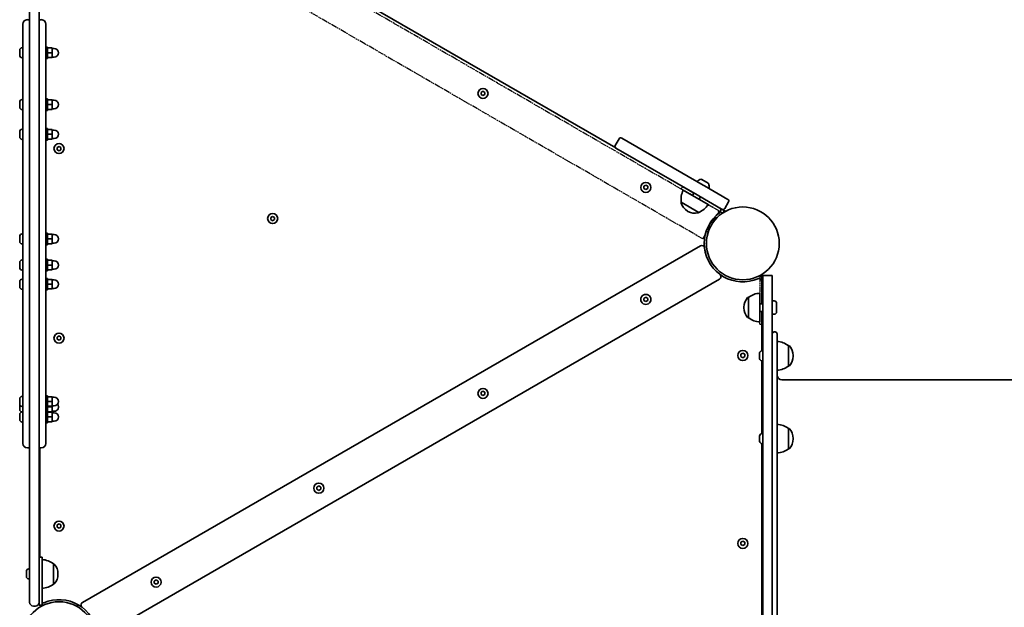
# Model space of a CAD drawing. Units: millimetres. Extents: x 527 to 7524, y -2764 to 3084.
# Drawn here: x 2942 to 3970, y 224 to 837 of the extents above; entities that cross this region are included whole.
import ezdxf

# ---------------------------------------------------------------- set-up
doc = ezdxf.new("R2010")
doc.units = ezdxf.units.MM
doc.linetypes.add('DOUBLE_DASH_CHAIN', pattern=[1.2403, 0.6614, -0.0827, 0.1654, -0.0827, 0.1654, -0.0827])
doc.layers.add('Odniesienie (ISO)', color=7, linetype='DOUBLE_DASH_CHAIN', lineweight=25)
doc.layers.add('Widoczne (ISO)', color=7, linetype='Continuous', lineweight=35)

msp = doc.modelspace()

# ---------------------------------------------------------------- linework, layer by layer
at = {"layer": 'Odniesienie (ISO)', "ltscale": 9.125359}
for p, q in [((3672.2, 637.6), (3025.2, 1011.1)), ((3655.3, 608.4), (3008.4, 981.9))]:
    msp.add_line(p, q, dxfattribs=at)
at = {"layer": 'Odniesienie (ISO)', "ltscale": 0.952172}
for p, q in [((3632.7, 660.5), (3634.2, 663.1)), ((3676, 635.5), (3677.5, 638.1)), ((3714.8, 569.3), (3717.8, 569.3)), ((3714.8, 519.3), (3717.8, 519.3))]:
    msp.add_line(p, q, dxfattribs=at)
at = {"layer": 'Odniesienie (ISO)', "ltscale": 11.081567}
for p, q in [((3647.9, 651.7), (3632.7, 660.5)), ((3634.2, 663.1), (3649.4, 654.3))]:
    msp.add_line(p, q, dxfattribs=at)
at = {"layer": 'Odniesienie (ISO)', "ltscale": 8.734446}
for p, q in [((3647.9, 651.7), (3676, 635.5)), ((3677.5, 638.1), (3649.4, 654.3))]:
    msp.add_line(p, q, dxfattribs=at)
at = {"layer": 'Odniesienie (ISO)', "ltscale": 8.535973}
msp.add_line((3655.3, 608.4), (3672.2, 637.6), dxfattribs=at)
at = {"layer": 'Odniesienie (ISO)', "ltscale": 8.737133}
for p, q in [((3714.8, 569.3), (3714.8, 536.8)), ((3717.8, 536.8), (3717.8, 569.3))]:
    msp.add_line(p, q, dxfattribs=at)
at = {"layer": 'Odniesienie (ISO)', "ltscale": 11.075235}
for p, q in [((3714.8, 519.3), (3714.8, 536.8)), ((3717.8, 536.8), (3717.8, 519.3))]:
    msp.add_line(p, q, dxfattribs=at)
at = {"layer": 'Widoczne (ISO)'}
for p, q in [((3136.2, 950.7), (3564.4, 703.4)), ((2952.8, 944.8), (2952.8, 263.6)), ((2962.8, 263.6), (2962.8, 944.8)), ((2945.8, 817.4), (2945.8, 832.5)), ((2952.8, 837.2), (2950.5, 837.2)), ((2965, 837.2), (2962.8, 837.2)), ((2969.8, 817.4), (2969.8, 832.5)), ((2945.8, 817.4), (2945.8, 411.3)), ((2969.8, 817.4), (2969.8, 411.3)), ((2942.5, 805.2), (2942.5, 805.4)), ((2942.5, 804.9), (2942.5, 805.2)), ((2942.5, 803), (2942.5, 804.9)), ((2942.5, 800.5), (2942.5, 802.5)), ((2945, 808), (2945.8, 808)), ((2971.4, 808.7), (2969.8, 808.7)), ((2971.4, 796.7), (2971.4, 808.7)), ((2971.4, 807.7), (2976.4, 807.7)), ((2971.4, 802.7), (2976.4, 802.7)), ((2976.4, 802.7), (2976.4, 807.7)), ((2976.4, 807.2), (2978.4, 807.2)), ((2976.4, 797.7), (2976.4, 802.7)), ((2942.5, 800.3), (2942.5, 800.5)), ((2942.5, 800), (2942.5, 800.3)), ((2945, 797.5), (2945.8, 797.5)), ((2971.4, 796.7), (2969.8, 796.7)), ((2971.4, 797.7), (2976.4, 797.7)), ((2976.4, 798.2), (2978.4, 798.2)), ((3423.9, 761.4), (3425.9, 762.6)), ((3423.9, 759.1), (3423.9, 761.4)), ((3425.9, 762.6), (3427.9, 761.4)), ((3427.9, 761.4), (3427.9, 759.1)), ((2942.5, 751), (2942.5, 751.3)), ((2942.5, 750.8), (2942.5, 751)), ((2942.5, 748.8), (2942.5, 750.8)), ((2945, 753.8), (2945.8, 753.8)), ((2971.4, 754.6), (2969.8, 754.6)), ((2971.4, 742.6), (2971.4, 754.6)), ((2971.4, 753.6), (2976.4, 753.6)), ((2976.4, 748.6), (2976.4, 753.6)), ((2976.4, 753.1), (2978.4, 753.1)), ((3425.9, 758), (3423.9, 759.1)), ((3427.9, 759.1), (3425.9, 758)), ((2942.5, 746.4), (2942.5, 748.3)), ((2942.5, 746.1), (2942.5, 746.4)), ((2942.5, 745.9), (2942.5, 746.1)), ((2945, 743.3), (2945.8, 743.3)), ((2971.4, 742.6), (2969.8, 742.6)), ((2971.4, 748.6), (2976.4, 748.6)), ((2971.4, 743.6), (2976.4, 743.6)), ((2976.4, 743.6), (2976.4, 748.6)), ((2976.4, 744.1), (2978.4, 744.1)), ((2942.5, 720), (2942.5, 720.3)), ((2942.5, 719.8), (2942.5, 720)), ((2942.5, 717.9), (2942.5, 719.8)), ((2945, 722.8), (2945.8, 722.8)), ((2971.4, 723.6), (2969.8, 723.6)), ((2971.4, 711.6), (2971.4, 723.6)), ((2971.4, 722.6), (2976.4, 722.6)), ((2976.4, 717.6), (2976.4, 722.6)), ((2976.4, 722.1), (2978.4, 722.1)), ((2942.5, 715.4), (2942.5, 717.3)), ((2942.5, 715.2), (2942.5, 715.4)), ((2942.5, 714.9), (2942.5, 715.2)), ((2945, 712.3), (2945.8, 712.3)), ((2971.4, 711.6), (2969.8, 711.6)), ((2971.4, 717.6), (2976.4, 717.6)), ((2971.4, 712.6), (2976.4, 712.6)), ((2976.4, 712.6), (2976.4, 717.6)), ((2976.4, 713.1), (2978.4, 713.1)), ((3563.9, 706), (3567.9, 713)), ((3570.6, 713.7), (3655.5, 664.7)), ((2981.5, 703.8), (2983.5, 705)), ((2981.5, 701.5), (2981.5, 703.8)), ((2983.5, 700.4), (2981.5, 701.5)), ((2983.5, 705), (2985.5, 703.8)), ((2985.5, 701.5), (2983.5, 700.4)), ((2985.5, 703.8), (2985.5, 701.5)), ((3649.5, 654.3), (3564.6, 703.3)), ((3654.2, 670.5), (3661, 666.6)), ((3593.8, 663.4), (3595.8, 664.5)), ((3593.8, 661.1), (3593.8, 663.4)), ((3595.8, 659.9), (3593.8, 661.1)), ((3595.8, 664.5), (3597.8, 663.4)), ((3597.8, 661.1), (3595.8, 659.9)), ((3597.8, 663.4), (3597.8, 661.1)), ((3634.9, 659.3), (3660.9, 644.3)), ((3657.1, 663.7), (3655.5, 664.7)), ((3657.1, 663.7), (3681.4, 649.7)), ((3644.4, 653.8), (3645.9, 656.3)), ((3649.5, 654.3), (3651.1, 653.3)), ((3675.4, 639.3), (3651.1, 653.3)), ((3651.4, 649.8), (3652.9, 652.3)), ((3632.7, 646.7), (3632.6, 646.6)), ((3632.7, 646.7), (3651.1, 636)), ((3639.3, 637.5), (3639.8, 637.2)), ((3679, 637.3), (3675.6, 639.2)), ((3678.1, 640.1), (3682.1, 647)), ((3204.4, 630.9), (3206.4, 632)), ((3204.4, 628.6), (3204.4, 630.9)), ((3206.4, 627.4), (3204.4, 628.6)), ((3206.4, 632), (3208.4, 630.9)), ((3208.4, 628.6), (3206.4, 627.4)), ((3208.4, 630.9), (3208.4, 628.6)), ((3651.1, 636), (3651.1, 636)), ((2942.5, 610.9), (2942.5, 611.1)), ((2942.5, 610.6), (2942.5, 610.9)), ((2942.5, 608.7), (2942.5, 610.6)), ((2942.5, 606.3), (2942.5, 608.2)), ((2942.5, 606), (2942.5, 606.3)), ((2945, 613.7), (2945.8, 613.7)), ((2971.4, 614.4), (2969.8, 614.4)), ((2971.4, 602.4), (2971.4, 614.4)), ((2971.4, 613.4), (2976.4, 613.4)), ((2971.4, 608.4), (2976.4, 608.4)), ((2976.4, 608.4), (2976.4, 613.4)), ((2976.4, 612.9), (2978.4, 612.9)), ((2976.4, 603.4), (2976.4, 608.4)), ((2942.5, 605.8), (2942.5, 606)), ((2945, 603.2), (2945.8, 603.2)), ((2971.4, 602.4), (2969.8, 602.4)), ((2971.4, 603.4), (2976.4, 603.4)), ((2976.4, 603.9), (2978.4, 603.9)), ((3007.9, 229), (3652.7, 601.2)), ((3656.9, 603.9), (3657, 603.8)), ((3657, 603.8), (3656.9, 603.7)), ((2945, 586.5), (2945.8, 586.5)), ((2971.4, 587.2), (2969.8, 587.2)), ((2971.4, 575.2), (2971.4, 587.2)), ((2971.4, 586.2), (2976.4, 586.2)), ((2976.4, 581.2), (2976.4, 586.2)), ((2976.4, 585.7), (2978.4, 585.7)), ((2942.5, 583.7), (2942.5, 583.9)), ((2942.5, 583.4), (2942.5, 583.7)), ((2942.5, 581.5), (2942.5, 583.4)), ((2942.5, 579), (2942.5, 581)), ((2942.5, 578.8), (2942.5, 579)), ((2942.5, 578.5), (2942.5, 578.8)), ((2945, 576), (2945.8, 576)), ((2971.4, 581.2), (2976.4, 581.2)), ((2971.4, 576.2), (2976.4, 576.2)), ((2976.4, 576.2), (2976.4, 581.2)), ((2976.4, 576.7), (2978.4, 576.7)), ((2945, 566.4), (2945.8, 566.4)), ((2971.4, 575.2), (2969.8, 575.2)), ((2971.4, 567.2), (2969.8, 567.2)), ((2971.4, 555.2), (2971.4, 567.2)), ((2971.4, 566.2), (2976.4, 566.2)), ((2976.4, 561.2), (2976.4, 566.2)), ((2976.4, 565.7), (2978.4, 565.7)), ((3672.7, 566.6), (3027.9, 194.3)), ((3676.9, 569), (3677, 569.1)), ((3677, 569.1), (3677, 568.9)), ((3717, 564.1), (3717, 571.4)), ((3717.8, 510.3), (3717.8, 570.3)), ((3727.8, 570.3), (3717.8, 570.3)), ((3727.8, 570.3), (3727.8, 510.3)), ((2942.5, 563.6), (2942.5, 563.9)), ((2942.5, 563.4), (2942.5, 563.6)), ((2942.5, 561.4), (2942.5, 563.4)), ((2942.5, 559), (2942.5, 560.9)), ((2942.5, 558.7), (2942.5, 559)), ((2942.5, 558.5), (2942.5, 558.7)), ((2945, 555.9), (2945.8, 555.9)), ((2971.4, 555.2), (2969.8, 555.2)), ((2971.4, 561.2), (2976.4, 561.2)), ((2971.4, 556.2), (2976.4, 556.2)), ((2976.4, 556.2), (2976.4, 561.2)), ((2976.4, 556.7), (2978.4, 556.7)), ((3717, 564.1), (3717, 540.8)), ((3593.8, 546.4), (3595.8, 547.6)), ((3593.8, 546.4), (3595.8, 547.6)), ((3593.8, 544.1), (3593.8, 546.4)), ((3593.8, 544.1), (3593.8, 546.4)), ((3595.8, 547.6), (3597.8, 546.4)), ((3595.8, 547.6), (3597.8, 546.4)), ((3597.8, 546.4), (3597.8, 544.1)), ((3597.8, 546.4), (3597.8, 544.1)), ((3702.8, 547.5), (3702.7, 547.5)), ((3702.8, 547.5), (3702.7, 547.5)), ((3702.8, 547.5), (3702.8, 526.2)), ((3702.8, 547.5), (3702.8, 526.2)), ((3714.8, 551.8), (3714.8, 521.8)), ((3714.8, 551.8), (3714.8, 521.8)), ((3595.8, 543), (3593.8, 544.1)), ((3595.8, 543), (3593.8, 544.1)), ((3597.8, 544.1), (3595.8, 543)), ((3597.8, 544.1), (3595.8, 543)), ((3698.2, 537.1), (3698.2, 536.5)), ((3698.2, 537.1), (3698.2, 536.5)), ((3717.8, 540.8), (3714.8, 540.8)), ((3717.8, 540.8), (3714.8, 540.8)), ((3729.7, 543.8), (3727.8, 543.8)), ((3729.7, 543.8), (3727.8, 543.8)), ((3732.3, 541.2), (3732.3, 532.4)), ((3732.3, 541.2), (3732.3, 532.4)), ((3702.8, 526.2), (3702.7, 526.2)), ((3702.8, 526.2), (3702.7, 526.2)), ((3717.8, 532.8), (3714.8, 532.8)), ((3717.8, 532.8), (3714.8, 532.8)), ((3717, 532.8), (3717, 491.7)), ((3729.7, 529.8), (3727.8, 529.8)), ((3729.7, 529.8), (3727.8, 529.8)), ((2981.5, 506), (2983.5, 507.2)), ((2981.5, 503.7), (2981.5, 506)), ((2983.5, 502.6), (2981.5, 503.7)), ((2983.5, 507.2), (2985.5, 506)), ((2985.5, 503.7), (2983.5, 502.6)), ((2985.5, 506), (2985.5, 503.7)), ((3717.8, 510.3), (3717.8, -127.5)), ((3727.8, 510.3), (3727.8, -127.5)), ((3729.8, 511.4), (3730.8, 511.4)), ((3732.8, 509.4), (3732.8, -126.6)), ((3744.8, 475.8), (3744.8, 497.1)), ((3744.8, 497.1), (3744.9, 497.1)), ((3695, 488), (3697, 489.1)), ((3695, 485.7), (3695, 488)), ((3697, 484.5), (3695, 485.7)), ((3697, 489.1), (3699, 488)), ((3699, 485.7), (3697, 484.5)), ((3699, 488), (3699, 485.7)), ((3714.5, 488), (3714.5, 489.1)), ((3714.5, 485.3), (3714.5, 487.5)), ((3714.5, 483.7), (3714.5, 484.9)), ((3717.1, 491.7), (3717.8, 491.7)), ((3749.5, 486.1), (3749.5, 486.7)), ((3717, 481.2), (3717, 405.3)), ((3717.1, 481.2), (3717.8, 481.2)), ((3744.8, 475.8), (3744.9, 475.8)), ((4567.8, 461.4), (3737.8, 461.4)), ((2945, 444.1), (2945.8, 444.1)), ((2971.4, 444.8), (2969.8, 444.8)), ((2971.4, 432.8), (2971.4, 444.8)), ((2971.4, 443.8), (2976.4, 443.8)), ((2976.4, 438.8), (2976.4, 443.8)), ((2976.4, 443.3), (2978.4, 443.3)), ((3423.9, 448.4), (3425.9, 449.5)), ((3423.9, 446.1), (3423.9, 448.4)), ((3425.9, 444.9), (3423.9, 446.1)), ((3425.9, 449.5), (3427.9, 448.4)), ((3427.9, 446.1), (3425.9, 444.9)), ((3427.9, 448.4), (3427.9, 446.1)), ((2942.5, 441.3), (2942.5, 441.5)), ((2942.5, 441), (2942.5, 441.3)), ((2942.5, 439.1), (2942.5, 441)), ((2942.5, 436.6), (2942.5, 438.6)), ((2942.5, 436.4), (2942.5, 436.6)), ((2942.5, 436.1), (2942.5, 436.4)), ((2942.5, 435.6), (2942.5, 435.8)), ((2942.5, 435.3), (2942.5, 435.6)), ((2942.5, 433.4), (2942.5, 435.3)), ((2942.5, 430.9), (2942.5, 432.9)), ((2945, 433.6), (2945.8, 433.6)), ((2971.4, 432.8), (2969.8, 432.8)), ((2971.4, 438.8), (2976.4, 438.8)), ((2971.4, 433.8), (2976.4, 433.8)), ((2971.4, 433.1), (2976.4, 433.1)), ((2971.4, 428.6), (2971.4, 432.8)), ((2976.4, 433.8), (2976.4, 438.8)), ((2976.4, 434.3), (2978.4, 434.3)), ((2976.4, 433.1), (2976.4, 433.8)), ((2976.4, 428.1), (2976.4, 433.1)), ((2942.5, 430.7), (2942.5, 430.9)), ((2942.5, 430.4), (2942.5, 430.7)), ((2942.5, 425), (2942.5, 425.3)), ((2942.5, 424.8), (2942.5, 425)), ((2942.5, 422.8), (2942.5, 424.8)), ((2942.5, 420.4), (2942.5, 422.3)), ((2945, 427.9), (2945.8, 427.9)), ((2945, 427.8), (2945.8, 427.8)), ((2971.4, 428.6), (2969.8, 428.6)), ((2971.4, 416.6), (2971.4, 428.6)), ((2971.4, 428.1), (2976.4, 428.1)), ((2971.4, 427.6), (2976.4, 427.6)), ((2971.4, 422.6), (2976.4, 422.6)), ((2976.4, 428.6), (2978.4, 428.6)), ((2976.4, 422.6), (2976.4, 427.6)), ((2976.4, 427.1), (2978.4, 427.1)), ((2976.4, 417.6), (2976.4, 422.6)), ((2942.5, 420.1), (2942.5, 420.4)), ((2942.5, 419.9), (2942.5, 420.1)), ((2945, 417.3), (2945.8, 417.3)), ((2945.8, 395.1), (2945.8, 411.3)), ((2971.4, 416.6), (2969.8, 416.6)), ((2969.8, 395.1), (2969.8, 411.3)), ((2971.4, 417.6), (2976.4, 417.6)), ((2976.4, 418.1), (2978.4, 418.1)), ((3714.5, 402.1), (3714.5, 402.7)), ((3714.5, 401.9), (3714.5, 402.1)), ((3714.5, 401.9), (3714.5, 401.9)), ((3714.5, 401.7), (3714.5, 401.9)), ((3714.5, 399.6), (3714.5, 401.7)), ((3717.1, 405.3), (3717.8, 405.3)), ((3744.8, 389.4), (3744.8, 410.7)), ((3744.8, 410.7), (3744.9, 410.7)), ((3714.5, 399.5), (3714.5, 399.6)), ((3714.5, 399.5), (3714.5, 399.5)), ((3714.5, 399.1), (3714.5, 399.5)), ((3714.5, 397.5), (3714.5, 399.1)), ((3714.5, 397.4), (3714.5, 397.5)), ((3714.5, 397.3), (3714.5, 397.4)), ((3717, 394.8), (3717, 196.7)), ((3717.1, 394.8), (3717.8, 394.8)), ((3749.5, 399.7), (3749.5, 400.3)), ((2952.8, 390.4), (2950.5, 390.4)), ((2965, 390.4), (2962.8, 390.4)), ((2963.5, 276.3), (2963.5, 390.4)), ((3744.8, 389.4), (3744.9, 389.4)), ((3252.6, 349.5), (3254.6, 350.6)), ((3252.6, 347.2), (3252.6, 349.5)), ((3254.6, 350.6), (3256.6, 349.5)), ((3256.6, 349.5), (3256.6, 347.2)), ((3254.6, 346), (3252.6, 347.2)), ((3256.6, 347.2), (3254.6, 346)), ((2981.5, 309.9), (2983.5, 311.1)), ((2981.5, 307.6), (2981.5, 309.9)), ((2983.5, 311.1), (2985.5, 309.9)), ((2985.5, 309.9), (2985.5, 307.6)), ((2983.5, 306.5), (2981.5, 307.6)), ((2985.5, 307.6), (2983.5, 306.5)), ((3695, 291.9), (3697, 293)), ((3695, 289.6), (3695, 291.9)), ((3697, 288.4), (3695, 289.6)), ((3697, 293), (3699, 291.9)), ((3699, 289.6), (3697, 288.4)), ((3699, 291.9), (3699, 289.6)), ((2965.8, 276.3), (2962.8, 276.3)), ((2965.8, 276.3), (2965.8, 258.8)), ((2977.8, 248.1), (2977.8, 269.4)), ((2977.8, 269.4), (2977.8, 269.4)), ((2949.5, 261.2), (2949.5, 261.5)), ((2949.5, 261), (2949.5, 261.2)), ((2949.5, 259), (2949.5, 261)), ((2949.5, 256.6), (2949.5, 258.5)), ((2952, 264), (2952.8, 264)), ((2952.8, 229.3), (2952.8, 263.6)), ((2962.8, 263.6), (2962.8, 229.3)), ((2965.8, 226.3), (2965.8, 258.8)), ((2982.4, 258.5), (2982.4, 259.1)), ((2949.5, 256.3), (2949.5, 256.6)), ((2949.5, 256.1), (2949.5, 256.3)), ((2952, 253.5), (2952.8, 253.5)), ((2977.8, 248.1), (2977.8, 248.1)), ((3082.8, 251.4), (3084.8, 252.6)), ((3082.8, 249.1), (3082.8, 251.4)), ((3084.8, 248), (3082.8, 249.1)), ((3084.8, 252.6), (3086.8, 251.4)), ((3086.8, 249.1), (3084.8, 248)), ((3086.8, 251.4), (3086.8, 249.1)), ((2962.8, 229.3), (2962.8, 226.3)), ((2965.8, 226.3), (2962.8, 226.3)), ((3003.7, 226.6), (3001.6, 225.3)), ((2956.8, 225.3), (2958.8, 225.3))]:
    msp.add_line(p, q, dxfattribs=at)
for centre, radius in [((3425.9, 760.3), 5.25), ((2983.5, 702.7), 5.25), ((3595.8, 662.2), 5.25), ((3697, 603.8), 38), ((3697, 603.8), 38), ((3206.4, 629.7), 5.25), ((2983.5, 504.9), 5.25), ((3697, 486.8), 5.25), ((3425.9, 447.2), 5.25), ((3254.6, 348.3), 5.25), ((2983.5, 308.8), 5.25), ((3697, 290.7), 5.25), ((3084.8, 250.3), 5.25), ((2983.5, 191.8), 38), ((2983.5, 191.8), 38)]:
    msp.add_circle(centre, radius, dxfattribs=at)
for centre, radius, start, end in [((2950.5, 832.5), 4.75, 90, 180), ((2965, 832.5), 4.75, 0, 90), ((2945, 805.4), 2.56, 90, 180), ((2978.4, 802.7), 4.5, 270, 90), ((2945, 800), 2.56, 180, 270), ((2945, 751.3), 2.56, 90, 180), ((2978.4, 748.6), 4.5, 270, 90), ((2945, 745.9), 2.56, 180, 270), ((2945, 720.3), 2.56, 90, 180), ((2978.4, 717.6), 4.5, 270, 90), ((2945, 714.9), 2.56, 180, 270), ((3569.6, 712), 2, 60, 150), ((3565.6, 705), 2, 150, 240), ((3654.7, 663.6), 7.12, 99.6277, 139.3556), ((3653.7, 669.6), 1, 60, 99.6277), ((3654.5, 649.3), 22, 153.062, 186.7891), ((3660.5, 665.7), 1, 20.3723, 60), ((3654.7, 663.6), 7.12, 340.6444, 20.3723), ((3680.4, 648), 2, 330, 60), ((3633.5, 646.1), 1, 150, 198.0408), ((3646.8, 650.5), 15, 198.0408, 240), ((3647.3, 650.2), 15, 240, 281.9592), ((3642.4, 656.3), 22, 293.2109, 326.938), ((3671.2, 638.3), 3, 306.8157, 53.8599), ((3676.4, 641.1), 2, 240, 330), ((3650.2, 636.5), 1, 281.9592, 330), ((3697, 603.8), 40.2, 126.8157, 233.1843), ((2945, 611.1), 2.56, 90, 180), ((2978.4, 608.4), 4.5, 270, 90), ((2945, 605.8), 2.56, 180, 270), ((3654.2, 598.6), 3, 6.8157, 120), ((3697, 603.8), 40.2, 186.8157, 293.1843), ((2945, 583.9), 2.56, 90, 180), ((2978.4, 581.2), 4.5, 270, 90), ((2945, 578.5), 2.56, 180, 270), ((2945, 563.9), 2.56, 90, 180), ((2978.4, 561.2), 4.5, 270, 90), ((3671.2, 569.2), 3, 300, 53.1843), ((3714, 564.1), 3, 0, 113.1843), ((2945, 558.5), 2.56, 180, 270), ((3595.8, 545.3), 5.25, 29.9958, 210.0042), ((3595.8, 545.3), 5.25, 209.9958, 30.0042), ((3713.2, 537.1), 15, 138.0408, 180), ((3713.2, 537.1), 15, 138.0408, 180), ((3702.7, 546.5), 1, 90, 138.0408), ((3702.7, 546.5), 1, 90, 138.0408), ((3716, 529.8), 22, 93.062, 126.7891), ((3716, 529.8), 22, 93.062, 126.7891), ((3713.2, 536.5), 15, 180, 221.9592), ((3713.2, 536.5), 15, 180, 221.9592), ((3729.7, 541.2), 2.56, 0, 90), ((3729.7, 541.2), 2.56, 0, 90), ((3702.7, 527.2), 1, 221.9592, 270), ((3702.7, 527.2), 1, 221.9592, 270), ((3716, 543.8), 22, 233.2109, 266.938), ((3716, 543.8), 22, 233.2109, 266.938), ((3729.7, 532.4), 2.56, 270, 0), ((3729.7, 532.4), 2.56, 270, 0), ((3729.8, 509.4), 2, 90, 180), ((3730.8, 509.4), 2, 0, 90), ((3731.6, 479.4), 22, 53.2109, 86.938), ((3744.9, 496.1), 1, 41.9592, 90), ((3734.5, 486.7), 15, 0, 41.9592), ((3717.1, 489.1), 2.56, 90, 173.0448), ((3717.1, 483.7), 2.56, 186.9552, 270), ((3734.5, 486.1), 15, 318.0408, 0), ((3731.6, 493.4), 22, 273.062, 306.7891), ((3744.9, 476.8), 1, 270, 318.0408), ((3737.8, 466.4), 5, 180, 270), ((2945, 441.5), 2.56, 90, 180), ((2978.4, 438.8), 4.5, 270, 90), ((2945, 436.1), 2.56, 180, 270), ((2945, 435.8), 2.56, 176.3981, 180), ((2978.4, 433.1), 4.5, 270, 39.3101), ((2945, 430.4), 2.56, 180, 270), ((2945, 425.3), 2.56, 90, 180), ((2978.4, 422.6), 4.5, 270, 90), ((2945, 419.9), 2.56, 180, 270), ((3731.6, 393), 22, 53.2109, 86.938), ((3717.1, 402.7), 2.56, 90, 180), ((3744.9, 409.7), 1, 41.9592, 90), ((3734.5, 400.3), 15, 0, 41.9592), ((2950.5, 395.1), 4.75, 180, 270), ((2965, 395.1), 4.75, 270, 0), ((3717.1, 397.3), 2.56, 180, 270), ((3734.5, 399.7), 15, 318.0408, 0), ((3731.6, 407), 22, 273.062, 306.7891), ((3744.9, 390.4), 1, 270, 318.0408), ((2964.6, 251.8), 22, 53.2109, 86.938), ((2977.8, 268.4), 1, 41.9592, 90), ((2967.4, 259.1), 15, 0, 41.9592), ((2952, 261.5), 2.56, 90, 180), ((2967.4, 258.5), 15, 318.0408, 0), ((2952, 256.1), 2.56, 180, 270), ((2964.6, 265.7), 22, 273.062, 306.7891), ((2977.8, 249.1), 1, 270, 318.0408), ((2956.8, 229.3), 4, 180, 270), ((2958.8, 229.3), 4, 270, 0), ((2966.5, 231.5), 3, 255.2905, 293.1843), ((2983.5, 191.8), 40.2, 6.8157, 113.1843), ((3009.4, 226.4), 3, 120, 233.1843)]:
    msp.add_arc(centre, radius, start, end, dxfattribs=at)
for points in [[(2942.5, 805.3), (2942.5, 805.2), (2942.5, 805), (2942.5, 804.9)], [(2942.5, 805.2), (2942.5, 805.2), (2942.5, 805.3), (2942.5, 805.3)], [(2942.5, 803), (2942.5, 802.9), (2942.5, 802.8), (2942.5, 802.7)], [(2942.5, 802.7), (2942.5, 802.6), (2942.5, 802.5), (2942.5, 802.5)], [(2942.5, 800.5), (2942.5, 800.4), (2942.5, 800.3), (2942.5, 800.1)], [(2942.5, 800.1), (2942.5, 800.2), (2942.5, 800.2), (2942.5, 800.3)], [(2942.5, 751.2), (2942.5, 751), (2942.5, 750.9), (2942.5, 750.8)], [(2942.5, 751), (2942.5, 751.1), (2942.5, 751.1), (2942.5, 751.2)], [(2942.5, 748.8), (2942.5, 748.8), (2942.5, 748.7), (2942.5, 748.6)], [(2942.5, 748.6), (2942.5, 748.5), (2942.5, 748.4), (2942.5, 748.3)], [(2942.5, 746.4), (2942.5, 746.3), (2942.5, 746.1), (2942.5, 746)], [(2942.5, 746), (2942.5, 746), (2942.5, 746.1), (2942.5, 746.1)], [(2942.5, 720.2), (2942.5, 720.1), (2942.5, 719.9), (2942.5, 719.8)], [(2942.5, 720), (2942.5, 720.1), (2942.5, 720.1), (2942.5, 720.2)], [(2942.5, 717.9), (2942.5, 717.8), (2942.5, 717.7), (2942.5, 717.6)], [(2942.5, 717.6), (2942.5, 717.5), (2942.5, 717.4), (2942.5, 717.3)], [(2942.5, 715.4), (2942.5, 715.3), (2942.5, 715.1), (2942.5, 715)], [(2942.5, 715), (2942.5, 715.1), (2942.5, 715.1), (2942.5, 715.2)], [(2942.5, 611), (2942.5, 610.9), (2942.5, 610.8), (2942.5, 610.6)], [(2942.5, 610.9), (2942.5, 610.9), (2942.5, 611), (2942.5, 611)], [(2942.5, 608.7), (2942.5, 608.6), (2942.5, 608.5), (2942.5, 608.4)], [(2942.5, 608.4), (2942.5, 608.4), (2942.5, 608.3), (2942.5, 608.2)], [(2942.5, 606.3), (2942.5, 606.1), (2942.5, 606), (2942.5, 605.9)], [(2942.5, 605.9), (2942.5, 605.9), (2942.5, 606), (2942.5, 606)], [(2942.5, 583.8), (2942.5, 583.7), (2942.5, 583.5), (2942.5, 583.4)], [(2942.5, 583.7), (2942.5, 583.7), (2942.5, 583.8), (2942.5, 583.8)], [(2942.5, 581.5), (2942.5, 581.4), (2942.5, 581.3), (2942.5, 581.2)], [(2942.5, 581.2), (2942.5, 581.1), (2942.5, 581), (2942.5, 581)], [(2942.5, 579), (2942.5, 578.9), (2942.5, 578.8), (2942.5, 578.6)], [(2942.5, 578.6), (2942.5, 578.7), (2942.5, 578.7), (2942.5, 578.8)], [(2942.5, 563.8), (2942.5, 563.6), (2942.5, 563.5), (2942.5, 563.4)], [(2942.5, 563.6), (2942.5, 563.7), (2942.5, 563.7), (2942.5, 563.8)], [(2942.5, 561.4), (2942.5, 561.3), (2942.5, 561.3), (2942.5, 561.2)], [(2942.5, 561.2), (2942.5, 561.1), (2942.5, 561), (2942.5, 560.9)], [(2942.5, 559), (2942.5, 558.8), (2942.5, 558.7), (2942.5, 558.6)], [(2942.5, 558.6), (2942.5, 558.6), (2942.5, 558.7), (2942.5, 558.7)], [(3714.5, 489.4), (3714.5, 489.3), (3714.5, 489.2), (3714.5, 489.1)], [(3714.5, 488), (3714.5, 488), (3714.5, 487.9), (3714.5, 487.9)], [(3714.5, 487.9), (3714.5, 487.8), (3714.5, 487.7), (3714.5, 487.5)], [(3714.5, 485.3), (3714.5, 485.2), (3714.5, 485), (3714.5, 484.9)], [(3714.5, 484.9), (3714.5, 484.9), (3714.5, 484.9), (3714.5, 484.9)], [(3714.5, 483.7), (3714.5, 483.6), (3714.5, 483.5), (3714.5, 483.4)], [(2942.5, 441.4), (2942.5, 441.3), (2942.5, 441.1), (2942.5, 441)], [(2942.5, 441.3), (2942.5, 441.3), (2942.5, 441.4), (2942.5, 441.4)], [(2942.5, 439.1), (2942.5, 439), (2942.5, 438.9), (2942.5, 438.8)], [(2942.5, 438.8), (2942.5, 438.7), (2942.5, 438.6), (2942.5, 438.6)], [(2942.5, 436.6), (2942.5, 436.5), (2942.5, 436.4), (2942.5, 436.2)], [(2942.5, 436.2), (2942.5, 436.3), (2942.5, 436.3), (2942.5, 436.4)], [(2942.5, 435.7), (2942.5, 435.6), (2942.5, 435.4), (2942.5, 435.3)], [(2942.5, 435.6), (2942.5, 435.6), (2942.5, 435.7), (2942.5, 435.7)], [(2942.5, 433.4), (2942.5, 433.3), (2942.5, 433.2), (2942.5, 433.1)], [(2942.5, 433.1), (2942.5, 433), (2942.5, 432.9), (2942.5, 432.9)], [(2942.5, 430.9), (2942.5, 430.8), (2942.5, 430.7), (2942.5, 430.5)], [(2942.5, 430.5), (2942.5, 430.6), (2942.5, 430.6), (2942.5, 430.7)], [(2942.5, 425.2), (2942.5, 425), (2942.5, 424.9), (2942.5, 424.8)], [(2942.5, 425), (2942.5, 425.1), (2942.5, 425.1), (2942.5, 425.2)], [(2942.5, 422.8), (2942.5, 422.7), (2942.5, 422.7), (2942.5, 422.6)], [(2942.5, 422.6), (2942.5, 422.5), (2942.5, 422.4), (2942.5, 422.3)], [(2942.5, 420.4), (2942.5, 420.3), (2942.5, 420.1), (2942.5, 420)], [(2942.5, 420), (2942.5, 420), (2942.5, 420.1), (2942.5, 420.1)], [(3714.5, 402.1), (3714.5, 402.1), (3714.5, 402.1), (3714.5, 402.1)], [(3714.5, 402.1), (3714.5, 402), (3714.5, 401.9), (3714.5, 401.7)], [(3714.5, 399.6), (3714.5, 399.5), (3714.5, 399.3), (3714.5, 399.2)], [(3714.5, 399.2), (3714.5, 399.2), (3714.5, 399.1), (3714.5, 399.1)], [(3714.5, 397.5), (3714.5, 397.4), (3714.5, 397.2), (3714.5, 397.1)], [(3714.5, 397.1), (3714.5, 397.2), (3714.5, 397.3), (3714.5, 397.4)], [(2949.5, 261.4), (2949.5, 261.2), (2949.5, 261.1), (2949.5, 261)], [(2949.5, 261.2), (2949.5, 261.3), (2949.5, 261.3), (2949.5, 261.4)], [(2949.5, 259), (2949.5, 258.9), (2949.5, 258.9), (2949.5, 258.8)], [(2949.5, 258.8), (2949.5, 258.7), (2949.5, 258.6), (2949.5, 258.5)], [(2949.5, 256.6), (2949.5, 256.5), (2949.5, 256.3), (2949.5, 256.2)], [(2949.5, 256.2), (2949.5, 256.2), (2949.5, 256.3), (2949.5, 256.3)]]:
    msp.add_open_spline(points, degree=3, dxfattribs=at)

doc.saveas('drawing.dxf')
